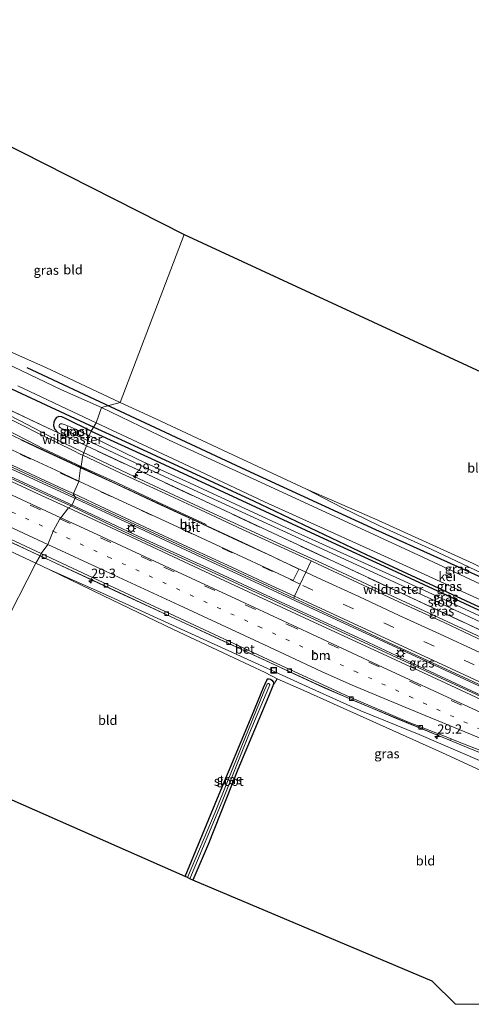
# Model space of a CAD drawing. Units: metres. Extents: x 139995 to 141495, y 393749 to 394482.
# Drawn here: x 140994 to 141114, y 393750 to 394014 of the extents above; entities that cross this region are included whole.
import ezdxf
from ezdxf.enums import TextEntityAlignment as Align

# ---------------------------------------------------------------- set-up
doc = ezdxf.new("R2010")
doc.units = ezdxf.units.M
for name, pattern in [('IE-TERREINAFSCHEIDING', [10, 8, -2]), ('VW-1-3_STREEP', [4, 1, -3]), ('VW-3-9_STREEP', [12, 3, -9])]:
    doc.linetypes.add(name, pattern=pattern)
doc.layers.get('0').update_dxf_attribs({"lineweight": 25})
for name, color, linetype, lineweight in [('B-ME-AM-KILOMETR-S-B1', 7, 'Continuous', 18), ('B-ME-BV-GELEIDECONSTRUCTIE-GELEIDERAIL-L-B1', 213, 'BV-GELEIDERAIL', 18), ('B-ME-GR-BOMENRIJ-L-B1', 10, 'Continuous', 25), ('B-ME-GW-INSTEEKWATERGANG-L-B1', 10, 'Continuous', 25), ('B-ME-GW-KRUINLIJN-L-B1', 93, 'Continuous', 18), ('B-ME-GW-TEENLIJN-L-B1', 93, 'Continuous', 18), ('B-ME-IE-GRASLAND-GV-B6', 93, 'Continuous', 18), ('B-ME-IE-GRONDWERKLIJN-GROND_INGERICHT-GV-B6', 253, 'Continuous', 18), ('B-ME-IE-HULPGEOMETRIE-L-B1', 53, 'Continuous', 18), ('B-ME-IE-INRICHTINGSELEMENT-S-B1', 253, 'Continuous', 18), ('B-ME-IE-MEUBILAIR_WEGMEUBILAIR-LICHTMAST-S-B1', 8, 'Continuous', 18), ('B-ME-IE-TERREINAFSCHEIDING-RASTERHEKWERK-L-B1', 8, 'IE-TERREINAFSCHEIDING', 18), ('B-ME-KG-KADASTRAAL-OPNAMEDTMGRENS-L-B1', 10, 'Continuous', 25), ('B-ME-OG-WATER-GV-B6', 153, 'Continuous', 18), ('B-ME-VH-VERH_SOORT-BETON-OVERIG-GV-B6', 8, 'IE-TERREINAFSCHEIDING-NATUURLIJK-HOUTWAL', 18), ('B-ME-VH-VERH_SOORT-BITUMEN-GV-B6', 8, 'IE-TERREINAFSCHEIDING-NATUURLIJK-HOUTWAL', 18), ('B-ME-VH-VERH_SOORT-GV-B6', 8, 'Continuous', 18), ('B-ME-VV-KOLK-S-B1', 8, 'Continuous', 18), ('B-ME-VW-MARKERING-13STREEP-045-L-B1', 255, 'VW-1-3_STREEP', 18), ('B-ME-VW-MARKERING-39STREEP-015-L-B1', 255, 'VW-3-9_STREEP', 18), ('B-ME-VW-MARKERING-STREEP-015-L-B1', 7, 'Continuous', 18)]:
    doc.layers.add(name, color=color, linetype=linetype, lineweight=lineweight)
doc.styles.add('NLCS-ISO', font='NLCS-ISO.TTF')
doc.linetypes.add('BV-GELEIDERAIL', pattern='A,10,-3,[108,NLCS.SHX,S=1,R=0,X=0,Y=0],-3', length=16)
doc.linetypes.add('IE-TERREINAFSCHEIDING-NATUURLIJK-HOUTWAL', pattern='A,7,-1.5,[67,NLCS.SHX,S=0.75,R=45,X=0,Y=0],-1.5,7,-1.5,[70,NLCS.SHX,S=0.75,R=0,X=0,Y=0],-1.5', length=20)

# ---------------------------------------------------------------- blocks, each defined once
blk = doc.blocks.new('put')
for p, q in [((0.75, 0.75), (-0.75, 0.75)), ((-0.75, 0.75), (-0.75, -0.75)), ((0.75, -0.75), (0.75, 0.75)), ((-0.75, -0.75), (0.75, -0.75))]:
    blk.add_line(p, q)
blk.add_lwpolyline([(-0.625, 0.625), (0.625, 0.625), (0.625, -0.625), (-0.625, -0.625)], close=True)
blk = doc.blocks.new('hecto')
for p, q in [((0, 0.625), (-0.625, 0)), ((0, -0.625), (0, 0.625)), ((-0.625, 0), (0.625, 0)), ((0.625, 0), (0, -0.625))]:
    blk.add_line(p, q)
blk = doc.blocks.new('kolk')
blk.add_lwpolyline([(-0.5, -0.5), (0.5, -0.5), (0.5, 0.5), (-0.5, 0.5)], close=True)
blk = doc.blocks.new('lantaarnpaal')
for p, q in [((-0.75, 0), (-1.25, 0)), ((-0.88, 0.88), (-0.53, 0.53)), ((0, 0.75), (0, 1.25)), ((0.53, 0.53), (0.88, 0.88)), ((0.75, 0), (1.25, 0)), ((-0.53, -0.53), (-0.88, -0.88)), ((0, -0.75), (0, -1.25)), ((0.53, -0.53), (0.88, -0.88))]:
    blk.add_line(p, q)
blk.add_circle((0, 0), 0.75)

msp = doc.modelspace()

# ---------------------------------------------------------------- linework, layer by layer
at = {"layer": 'B-ME-BV-GELEIDECONSTRUCTIE-GELEIDERAIL-L-B1'}
for points in [[(140642.61, 394055.24, 11.97), (140661.76, 394046.41, 11.98), (140689.44, 394033.6, 12.12), (140714.67, 394021.85, 12.08), (140741.88, 394009.18, 12), (140767.66, 393997.2, 12.09), (140792.24, 393985.85, 12.12), (140814.54, 393975.51, 12.08), (140836.53, 393965.27, 12.13), (140862.95, 393952.99, 12.11), (140888.58, 393941.15, 12.09), (140913.83, 393929.34, 12.13), (140937.88, 393918.21, 12.2), (140962.11, 393906.93, 12.19), (140992.79, 393892.71, 12.18), (141007.67, 393885.76, 12.18)], [(140641.53, 394053.51, 11.88), (140665.14, 394042.64, 12), (140699.03, 394026.9, 11.99), (140731.23, 394011.91, 12.03), (140759.83, 393998.61, 12.05), (140794.56, 393982.5, 12.04), (140826.11, 393967.86, 12.01), (140855.13, 393954.35, 12.04), (140876.52, 393944.44, 12.07), (140911.84, 393928.11, 12.15), (140946.44, 393912.05, 12.15), (140978.72, 393897.06, 12.15), (141006.83, 393884.01, 12.15)], [(140988.49, 393908.89, 11.75), (140995.52, 393905.23, 11.75), (141001.16, 393902.35, 11.76), (141005.47, 393900.23, 11.75), (141010.25, 393897.94, 11.71)], [(141010.25, 393897.94, 11.71), (141024.14, 393891.36, 11.9), (141044.24, 393882, 11.92), (141065.53, 393872.11, 11.92), (141074.33, 393868.1, 11.9), (141093.12, 393859.39, 11.78), (141108.1, 393852.4, 11.79), (141127.4, 393843.43, 11.84), (141140.65, 393837.26, 11.88), (141154.45, 393830.86, 11.8), (141163.82, 393826.36, 11.79), (141168.88, 393823.95, 11.8), (141175.6, 393820.59, 11.8), (141182.35, 393817.19, 11.81), (141189.79, 393813.43, 11.82), (141198.02, 393809.58, 11.83), (141209.5, 393804.25, 11.83), (141219.82, 393799.45, 11.83), (141230.02, 393794.9, 11.82), (141244.08, 393788.7, 11.79), (141255.68, 393783.53, 11.77), (141271.83, 393776.85, 11.67)], [(141007.67, 393885.76, 12.18), (141024.19, 393878.11, 12.18), (141043.62, 393869.06, 12.19), (141060.01, 393861.41, 12.19), (141078.34, 393852.93, 12.2), (141095.47, 393844.97, 12.21), (141110.04, 393838.22, 12.21), (141121.16, 393833.02, 12.21)], [(141007.67, 393885.76, 12.18), (141024.19, 393878.11, 12.18), (141043.62, 393869.06, 12.19), (141060.01, 393861.41, 12.19), (141078.34, 393852.93, 12.2), (141095.47, 393844.97, 12.21), (141110.04, 393838.22, 12.21), (141121.16, 393833.02, 12.21)], [(141006.83, 393884.01, 12.15), (141024.09, 393875.9, 12.15), (141042.97, 393867.23, 12.17), (141064.68, 393857.12, 12.19), (141083.79, 393848.29, 12.19), (141102.05, 393839.77, 12.18), (141118.65, 393832, 12.18), (141135.62, 393824.16, 12.18), (141155.94, 393814.66, 12.18), (141170.39, 393807.97, 12.18), (141178.67, 393804.22, 12.19), (141184.96, 393801.53, 12.19), (141190.16, 393799.48, 12.17), (141192.53, 393798.51, 12.17), (141193.86, 393797.85, 12.17), (141205.58, 393792.41, 12.17), (141207.96, 393791.14, 12.17), (141214.42, 393787.72, 12.17), (141221.28, 393784.45, 12.17), (141227.86, 393781.4, 12.17), (141249.07, 393771.59, 12.17), (141274.09, 393759.97, 12.17), (141294.12, 393750.66, 12.17), (141295.54, 393750, 12.17)], [(141006.83, 393884.01, 12.15), (141024.09, 393875.9, 12.15), (141042.97, 393867.23, 12.17), (141064.68, 393857.12, 12.19), (141083.79, 393848.29, 12.19), (141102.05, 393839.77, 12.18), (141118.65, 393832, 12.18), (141135.62, 393824.16, 12.18), (141155.94, 393814.66, 12.18), (141170.39, 393807.97, 12.18), (141178.67, 393804.22, 12.19), (141184.96, 393801.53, 12.19), (141190.16, 393799.48, 12.17), (141192.53, 393798.51, 12.17), (141193.86, 393797.85, 12.17), (141205.58, 393792.41, 12.17), (141207.96, 393791.14, 12.17), (141214.42, 393787.72, 12.17), (141221.28, 393784.45, 12.17), (141227.86, 393781.4, 12.17), (141249.07, 393771.59, 12.17), (141274.09, 393759.97, 12.17), (141294.12, 393750.66, 12.17), (141295.54, 393750, 12.17)], [(140984.9, 393876.68, 11.7), (140998.41, 393870.38, 11.7)], [(140998.41, 393870.38, 11.7), (141013.49, 393863.36, 11.7), (141029.88, 393855.68, 11.7), (141045.75, 393848.34, 11.69), (141059.7, 393841.89, 11.69), (141073.03, 393835.74, 11.69), (141083.31, 393831.18, 11.69), (141093, 393827.15, 11.69), (141102.07, 393823.37, 11.69), (141111.6, 393819.45, 11.69), (141116.99, 393817.25, 11.69), (141127.4, 393813.19, 11.69), (141138.06, 393809.06, 11.69), (141148.54, 393804.96, 11.69), (141155.99, 393801.93, 11.69), (141165.45, 393797.86, 11.69), (141174.08, 393794.1, 11.69), (141182.01, 393790.59, 11.7), (141189.85, 393786.89, 11.73), (141198.72, 393782.85, 11.74), (141205.7, 393779.5, 11.73), (141213.55, 393775.45, 11.73), (141229.11, 393767.54, 10.99)]]:
    msp.add_polyline3d(points, dxfattribs=at)
at = {"layer": 'B-ME-GR-BOMENRIJ-L-B1'}
msp.add_line((140995.47, 393920.52, 10.95), (141019.05, 393909.48, 10.84), dxfattribs=at)
for points in [[(140951.26, 393933.63, 11.25), (140986.06, 393917.22, 10.99), (141012.26, 393905.08, 10.85)], [(141019.05, 393909.48, 10.84), (141048.68, 393895.65, 10.94), (141054, 393893.16, 10.93), (141088.69, 393877.15, 10.83), (141123.51, 393861.43, 10.68), (141160.8, 393844.34, 10.67), (141184.48, 393833.84, 10.72)], [(141012.26, 393905.08, 10.85), (141021.77, 393900.67, 10.8), (141045.48, 393889.73, 10.73), (141056.24, 393884.77, 10.7), (141086.2, 393870.46, 10.55), (141126.11, 393851.98, 10.45), (141162.86, 393835.01, 10.42), (141196.55, 393819.31, 10.59)]]:
    msp.add_polyline3d(points, dxfattribs=at)
at = {"layer": 'B-ME-GW-INSTEEKWATERGANG-L-B1'}
for points in [[(141012.64, 393903.48, 10.68), (141005.94, 393906.78, 10.7), (141004.8, 393907.28, 10.75), (141004.01, 393907.38, 10.76), (141003.36, 393907.12, 10.77), (141002.99, 393906.67, 10.81), (141002.71, 393905.89, 10.86), (141002.59, 393904.96, 10.87), (141002.89, 393904.1, 10.88), (141003.84, 393903.07, 11.02)], [(141012.64, 393903.48, 10.68), (141028.73, 393896.19, 10.68), (141051.78, 393885.45, 10.65), (141073.74, 393875.24, 10.55), (141094.36, 393865.8, 10.39), (141116.32, 393855.59, 10.36), (141136.74, 393846.34, 10.36), (141155.04, 393837.94, 10.36), (141175.86, 393828.46, 10.36), (141192.14, 393820.79, 10.49), (141194.64, 393819.57, 10.51), (141196.06, 393818.97, 10.58), (141199.62, 393818.16, 10.64)], [(141037.79, 393784.22, 10.32), (141046.47, 393805.18, 10.29), (141055.7, 393827.46, 10.28), (141058.75, 393834.82, 10.13), (141059.66, 393836.77, 10.05), (141059.93, 393837.13, 10.09), (141060.29, 393837.2, 10.16), (141060.66, 393837.05, 10.15), (141061.03, 393836.83, 10.16), (141061.33, 393836.34, 10.16), (141061.41, 393835.96, 10.16), (141061.27, 393835.28, 10.17), (141060.11, 393832.43, 10.19), (141051.94, 393812.84, 10.34), (141043.93, 393792.78, 10.33), (141039.83, 393783.2, 10.33)]]:
    msp.add_polyline3d(points, dxfattribs=at)
at = {"layer": 'B-ME-GW-KRUINLIJN-L-B1'}
for points in [[(141070.25, 393887.95, 10.4), (141079.69, 393883.02, 10.53), (141089.84, 393878.12, 10.64), (141103.79, 393871.77, 10.57), (141127.01, 393860.81, 10.44), (141143.06, 393853.42, 10.47), (141164.06, 393843.93, 10.46), (141181.32, 393835.81, 10.57), (141190.23, 393832.03, 10.62), (141194.92, 393829.95, 10.67)], [(141001.43, 393866.45, 10.53), (141015.66, 393860.06, 10.76), (141036.6, 393850.51, 10.8), (141056.56, 393841.43, 10.8), (141070.04, 393835.24, 10.87), (141084.83, 393828.63, 10.83), (141100.41, 393822.24, 10.84), (141116.59, 393815.29, 10.85), (141122.54, 393812.54, 10.85), (141128.52, 393809.87, 10.84), (141130.72, 393808.95, 10.81), (141131.86, 393808.62, 10.8), (141132.83, 393808.76, 10.81), (141133.9, 393808.98, 10.85), (141135.28, 393808.44, 10.9), (141145.52, 393803.61, 10.8)]]:
    msp.add_polyline3d(points, dxfattribs=at)
at = {"layer": 'B-ME-GW-TEENLIJN-L-B1'}
for points in [[(141070.25, 393887.95, 10.4), (141088.53, 393879.96, 10.14), (141114.85, 393868.05, 10.1)], [(141001.43, 393866.45, 10.53), (141015.76, 393859.49, 10.44), (141034.7, 393850.4, 10.31), (141050.87, 393842.82, 10.22), (141059.18, 393838.89, 10.22), (141062.43, 393837.19, 10.24), (141069.55, 393834.04, 10.28), (141085.47, 393826.86, 10.23), (141106.63, 393817.3, 10.1), (141122.54, 393810.06, 9.92), (141130.82, 393806.37, 9.93), (141131.85, 393806.1, 9.93), (141132.62, 393806.24, 9.99)]]:
    msp.add_polyline3d(points, dxfattribs=at)
at = {"layer": 'B-ME-IE-GRASLAND-GV-B6'}
for points in [[(140987.79, 393926.17, 10.94), (141000.49, 393920.52, 10.42), (141020.45, 393911.18, 10.51), (141015.42, 393909.8, 10.71), (141004.71, 393914.51, 10.72), (140987.35, 393922.83, 10.91)], [(140993.08, 393915.62, 10.85), (141014.02, 393905.73, 10.64), (141012.64, 393903.48, 10.68), (141005.94, 393906.78, 10.7), (141004.8, 393907.28, 10.75), (141004.01, 393907.38, 10.76), (141003.36, 393907.12, 10.77), (141002.99, 393906.67, 10.81), (141002.71, 393905.89, 10.86), (141002.59, 393904.96, 10.87), (141002.89, 393904.1, 10.88), (141003.84, 393903.07, 11.02), (140984.85, 393911.96, 11.03)], [(140984.85, 393911.96, 11.03), (141003.84, 393903.07, 11.02), (141011.37, 393899.55, 11.02), (141010.42, 393897.04, 11.05), (141010.42, 393897.01, 11.06), (141009.9, 393897.25, 11.17), (141007.83, 393898.28, 11.08), (140999.28, 393902.53, 11.1), (140987.23, 393908.57, 11.12)], [(141137.81, 393852.73, 10.54), (141101.41, 393869.76, 10.68), (141067.22, 393885.5, 10.8), (141033.54, 393901.04, 10.82), (141015.42, 393909.8, 10.71), (141020.45, 393911.18, 10.51), (141029.92, 393906.77, 10.43), (141049.23, 393897.73, 10.44), (141070.25, 393887.95, 10.4), (141079.69, 393883.02, 10.53), (141089.84, 393878.12, 10.64), (141103.79, 393871.77, 10.57), (141127.01, 393860.81, 10.44)], [(141012.64, 393903.48, 10.68), (141012.16, 393902.3, 9.5), (141007, 393904.66, 9.5), (141005.67, 393905.21, 9.5), (141004.89, 393905.44, 9.5), (141004.43, 393905.44, 9.5), (141004.21, 393905.25, 9.5), (141004.06, 393904.96, 9.5), (141004.13, 393904.64, 9.5), (141004.49, 393904.36, 9.5), (141011.88, 393900.92, 9.5), (141011.37, 393899.55, 11.02), (141003.84, 393903.07, 11.02), (141002.89, 393904.1, 10.88), (141002.59, 393904.96, 10.87), (141002.71, 393905.89, 10.86), (141002.99, 393906.67, 10.81), (141003.36, 393907.12, 10.77), (141004.01, 393907.38, 10.76), (141004.8, 393907.28, 10.75), (141005.94, 393906.78, 10.7), (141012.64, 393903.48, 10.68)], [(141116.32, 393855.59, 10.36), (141094.36, 393865.8, 10.39), (141073.74, 393875.24, 10.55), (141051.78, 393885.45, 10.65), (141028.73, 393896.19, 10.68), (141012.64, 393903.48, 10.68), (141014.02, 393905.73, 10.64), (141040.15, 393893.47, 10.75), (141059.05, 393884.58, 10.69), (141087.22, 393871.79, 10.58), (141116.85, 393858.35, 10.5)], [(141122.78, 393851.15, 9.09), (141095.22, 393863.85, 9.09), (141067.07, 393876.57, 9.09), (141038.93, 393889.64, 9.09), (141025.43, 393895.83, 9.09), (141012.16, 393902.3, 9.5), (141012.64, 393903.48, 10.68)], [(141012.64, 393903.48, 10.68), (141028.73, 393896.19, 10.68), (141051.78, 393885.45, 10.65), (141073.74, 393875.24, 10.55), (141094.36, 393865.8, 10.39), (141116.32, 393855.59, 10.36)], [(141117.62, 393847.24, 11.15), (141107.14, 393852.2, 11.1), (141096.33, 393857.13, 11.17), (141085.45, 393862.28, 11.12), (141074.76, 393867.23, 11.11), (141071.53, 393868.71, 11.12), (141053.17, 393877.11, 11.2), (141041.91, 393882.4, 11.25), (141031.5, 393887.2, 11.2), (141020.79, 393892.18, 11.21), (141010.42, 393897.01, 11.06), (141010.42, 393897.04, 11.05), (141011.37, 393899.55, 11.02), (141175.57, 393822.69, 10.94)], [(141117.62, 393847.24, 11.15), (141107.14, 393852.2, 11.1), (141096.33, 393857.13, 11.17), (141085.45, 393862.28, 11.12), (141074.76, 393867.23, 11.11), (141071.53, 393868.71, 11.12), (141053.17, 393877.11, 11.2), (141041.91, 393882.4, 11.25), (141031.5, 393887.2, 11.2), (141020.79, 393892.18, 11.21), (141010.42, 393897.01, 11.06), (141010.42, 393897.04, 11.05), (141011.37, 393899.55, 11.02), (141175.57, 393822.69, 10.94)], [(141201.43, 393813.35, 9.09), (141201.47, 393812.02, 9.09), (141201.16, 393811.25, 9.09), (141200.61, 393809.72, 9.09), (141199.77, 393810.16, 9.5), (141197.36, 393813.14, 10.98), (141197.22, 393813.04, 10.98), (141175.57, 393822.69, 10.94), (141011.37, 393899.55, 11.02), (141011.88, 393900.92, 9.5), (141032.24, 393891.36, 9.09), (141063.93, 393876.8, 9.09), (141105.84, 393857.55, 9.09), (141151.45, 393836.21, 9.09), (141184.9, 393820.95, 9.09), (141201.07, 393813.59, 9.09), (141201.43, 393813.35, 9.09)], [(141007.39, 393883.36, 11.29), (141000.23, 393886.64, 11.28), (140978.57, 393896.67, 11.28)], [(140984.04, 393897.3, 11.42), (140994.89, 393892.19, 11.43), (141005.18, 393887.46, 11.42), (141008.26, 393886.02, 11.44), (141008.44, 393885.73, 11.37), (141007.39, 393883.36, 11.29)], [(141146.45, 393818.76, 11.36), (141108.83, 393836.2, 11.36), (141080.91, 393849.09, 11.36), (141047.2, 393864.7, 11.36), (141021.59, 393876.56, 11.3), (141007.39, 393883.36, 11.29), (141008.44, 393885.73, 11.37), (141008.26, 393886.02, 11.44), (141016.4, 393882.23, 11.48), (141026.95, 393877.35, 11.5), (141038.05, 393872.13, 11.49), (141048.89, 393867.11, 11.5), (141059.64, 393862.11, 11.45), (141066.88, 393858.77, 11.42), (141070.35, 393857.18, 11.41), (141081.23, 393852.05, 11.42), (141092.24, 393846.93, 11.4), (141102.78, 393842.01, 11.41), (141113.61, 393837, 11.41), (141124.35, 393832.01, 11.4)], [(141195.4, 393831.07, 10.01), (141194.92, 393829.95, 10.67), (141190.23, 393832.03, 10.62), (141181.32, 393835.81, 10.57), (141164.06, 393843.93, 10.46), (141143.06, 393853.42, 10.47), (141127.01, 393860.81, 10.44), (141103.79, 393871.77, 10.57), (141089.84, 393878.12, 10.64), (141079.69, 393883.02, 10.53), (141070.25, 393887.95, 10.4), (141088.53, 393879.96, 10.14), (141114.85, 393868.05, 10.1), (141123.84, 393863.47, 10.18), (141134.94, 393858.16, 10.18), (141148.71, 393851.95, 10.12), (141163.56, 393845.16, 10.09), (141178.52, 393838.27, 10.05), (141190.92, 393832.64, 10.09), (141193.21, 393831.77, 10.08), (141193.87, 393831.76, 10.06), (141195.4, 393831.07, 10.01)], [(140999.02, 393870.11, 10.9), (140997.89, 393868.15, 10.62), (140987.7, 393872.88, 10.76), (140980.94, 393876.06, 10.91), (140981.83, 393878.08, 10.91), (140999.02, 393870.11, 10.9)], [(141116.59, 393815.29, 10.85), (141100.41, 393822.24, 10.84), (141084.83, 393828.63, 10.83), (141070.04, 393835.24, 10.87), (141056.56, 393841.43, 10.8), (141036.6, 393850.51, 10.8), (141015.66, 393860.06, 10.76), (141001.43, 393866.45, 10.53), (140997.89, 393868.15, 10.62), (140999.02, 393870.11, 10.9), (141020.16, 393860.2, 10.87), (141042.14, 393849.97, 10.89), (141060.32, 393841.62, 10.89), (141068.03, 393837.94, 10.88), (141075.03, 393834.74, 10.88), (141085.06, 393830.43, 10.9), (141094.06, 393826.61, 10.9), (141108.79, 393820.6, 10.9), (141109, 393821.06, 10.99), (141110.2, 393820.59, 11), (141126.03, 393814.4, 11)], [(141116.59, 393815.29, 10.85), (141100.41, 393822.24, 10.84), (141084.83, 393828.63, 10.83), (141070.04, 393835.24, 10.87), (141056.56, 393841.43, 10.8), (141036.6, 393850.51, 10.8), (141015.66, 393860.06, 10.76), (141001.43, 393866.45, 10.53), (140997.89, 393868.15, 10.62), (140999.02, 393870.11, 10.9), (141020.16, 393860.2, 10.87), (141042.14, 393849.97, 10.89), (141060.32, 393841.62, 10.89), (141068.03, 393837.94, 10.88), (141075.03, 393834.74, 10.88), (141085.06, 393830.43, 10.9), (141094.06, 393826.61, 10.9), (141108.79, 393820.6, 10.9), (141109, 393821.06, 10.99), (141110.2, 393820.59, 11), (141126.03, 393814.4, 11)], [(141122.54, 393810.06, 9.92), (141106.63, 393817.3, 10.1), (141085.47, 393826.86, 10.23), (141069.55, 393834.04, 10.28), (141062.43, 393837.19, 10.24), (141059.18, 393838.89, 10.22), (141050.87, 393842.82, 10.22), (141034.7, 393850.4, 10.31), (141015.76, 393859.49, 10.44), (141001.43, 393866.45, 10.53), (141015.66, 393860.06, 10.76), (141036.6, 393850.51, 10.8), (141056.56, 393841.43, 10.8), (141070.04, 393835.24, 10.87), (141084.83, 393828.63, 10.83), (141100.41, 393822.24, 10.84), (141116.59, 393815.29, 10.85)], [(141039.83, 393783.2, 10.33), (141039.02, 393783.6, 9.73), (141047.68, 393804.31, 9.73), (141054.94, 393822.45, 9.73), (141060.21, 393834.9, 9.73), (141060.42, 393835.59, 9.73), (141060.22, 393835.87, 9.73), (141060.03, 393835.93, 9.73), (141059.77, 393835.72, 9.73), (141058.89, 393833.66, 9.73), (141052.8, 393818.79, 9.73), (141045.8, 393801.46, 9.73), (141038.45, 393783.97, 9.74), (141037.79, 393784.22, 10.32), (141046.47, 393805.18, 10.29), (141055.7, 393827.46, 10.28), (141058.75, 393834.82, 10.13), (141059.66, 393836.77, 10.05), (141059.93, 393837.13, 10.09), (141060.29, 393837.2, 10.16), (141060.66, 393837.05, 10.15), (141061.03, 393836.83, 10.16), (141061.33, 393836.34, 10.16), (141061.41, 393835.96, 10.16), (141061.27, 393835.28, 10.17), (141060.11, 393832.43, 10.19), (141051.94, 393812.84, 10.34), (141043.93, 393792.78, 10.33), (141039.83, 393783.2, 10.33)]]:
    msp.add_polyline3d(points, dxfattribs=at)
at = {"layer": 'B-ME-IE-GRONDWERKLIJN-GROND_INGERICHT-GV-B6'}
for points in [[(140987.49, 393981.5, 10.5), (141037.58, 393956.1, 10.45), (141020.45, 393911.18, 10.51), (141000.49, 393920.52, 10.42), (140987.79, 393926.17, 10.94), (140987.25, 393930.16, 10.88), (140986.63, 393933.44, 10.75), (140986.79, 393934.18, 10.68), (140986.78, 393938.44, 10.57), (140986.83, 393949.51, 10.64), (140987.01, 393966.3, 10.53), (140987.49, 393981.5, 10.5)], [(141114.85, 393868.05, 10.1), (141088.53, 393879.96, 10.14), (141070.25, 393887.95, 10.4), (141049.23, 393897.73, 10.44), (141029.92, 393906.77, 10.43), (141020.45, 393911.18, 10.51), (141037.58, 393956.1, 10.45), (141209.43, 393876.51, 9.85)], [(140987.7, 393872.88, 10.76), (140997.89, 393868.15, 10.62), (140970.19, 393814, 10.96)], [(141037.79, 393784.22, 10.32), (140970.19, 393814, 10.96), (140997.89, 393868.15, 10.62), (141001.43, 393866.45, 10.53), (141015.76, 393859.49, 10.44), (141034.7, 393850.4, 10.31), (141050.87, 393842.82, 10.22), (141059.18, 393838.89, 10.22), (141062.43, 393837.19, 10.24), (141061.27, 393835.28, 10.17), (141061.41, 393835.96, 10.16), (141061.33, 393836.34, 10.16), (141061.03, 393836.83, 10.16), (141060.66, 393837.05, 10.15), (141060.29, 393837.2, 10.16), (141059.93, 393837.13, 10.09), (141059.66, 393836.77, 10.05), (141058.75, 393834.82, 10.13), (141055.7, 393827.46, 10.28), (141046.47, 393805.18, 10.29), (141037.79, 393784.22, 10.32)], [(141110.15, 393750, 10.14), (141103.88, 393756.23, 10.14), (141039.83, 393783.2, 10.33), (141043.93, 393792.78, 10.33), (141051.94, 393812.84, 10.34), (141060.11, 393832.43, 10.19), (141061.27, 393835.28, 10.17), (141062.43, 393837.19, 10.24), (141069.55, 393834.04, 10.28), (141085.47, 393826.86, 10.23), (141106.63, 393817.3, 10.1), (141122.54, 393810.06, 9.92)], [(141110.15, 393750, 10.14), (141103.88, 393756.23, 10.14), (141039.83, 393783.2, 10.33), (141043.93, 393792.78, 10.33), (141051.94, 393812.84, 10.34), (141060.11, 393832.43, 10.19), (141061.27, 393835.28, 10.17), (141062.43, 393837.19, 10.24), (141069.55, 393834.04, 10.28), (141085.47, 393826.86, 10.23), (141106.63, 393817.3, 10.1), (141122.54, 393810.06, 9.92)], [(141156.54, 393750, 10.24), (141110.15, 393750, 10.14)], [(141156.54, 393750, 10.24), (141110.15, 393750, 10.14)]]:
    msp.add_polyline3d(points, dxfattribs=at)
at = {"layer": 'B-ME-IE-HULPGEOMETRIE-L-B1'}
msp.add_polyline3d([(140970.19, 393814, 10.96), (140997.89, 393868.15, 10.62), (140999.02, 393870.11, 10.9), (140999.32, 393870.69, 10.94), (141001.11, 393873.13, 11.04), (141002.48, 393876.71, 11.12), (141004.28, 393879.98, 11.23), (141004.55, 393880.31, 11.25), (141006.62, 393882.91, 11.23), (141007.39, 393883.36, 11.29), (141008.44, 393885.73, 11.37), (141008.26, 393886.02, 11.44), (141007.86, 393886.66, 11.38), (141007.9, 393886.75, 11.44), (141009.35, 393889.97, 11.37), (141009.35, 393889.98, 11.33), (141009.37, 393890.12, 11.33), (141009.79, 393893.67, 11.28), (141009.8, 393893.79, 11.3), (141009.82, 393893.82, 11.29), (141009.93, 393894.04, 11.27), (141009.97, 393894.13, 11.3), (141010.42, 393897.01, 11.06), (141010.42, 393897.04, 11.05), (141011.37, 393899.55, 11.02), (141011.88, 393900.92, 9.5), (141012.16, 393902.3, 9.5), (141012.64, 393903.48, 10.68), (141014.02, 393905.73, 10.64), (141015.42, 393909.8, 10.71), (141020.45, 393911.18, 10.51), (141037.58, 393956.1, 10.45)], dxfattribs=at)
at = {"layer": 'B-ME-IE-TERREINAFSCHEIDING-RASTERHEKWERK-L-B1'}
for p, q in [((141011.37, 393899.55, 11.02), (141003.84, 393903.07, 11.02)), ((141175.57, 393822.69, 10.94), (141011.37, 393899.55, 11.02)), ((140997.89, 393868.15, 10.62), (141001.43, 393866.45, 10.53)), ((141061.27, 393835.28, 10.17), (141062.43, 393837.19, 10.24))]:
    msp.add_line(p, q, dxfattribs=at)
msp.add_polyline3d([(141003.84, 393903.07, 11.02), (140984.85, 393911.96, 11.03), (140982.37, 393914.84, 11.05), (140965.23, 393923.04, 10.89), (140964.43, 393922.45, 10.89), (140962.49, 393923.39, 10.9), (140961.9, 393925.07, 10.9), (140934.85, 393937.98, 10.97)], dxfattribs=at)
at = {"layer": 'B-ME-KG-KADASTRAAL-OPNAMEDTMGRENS-L-B1'}
for points in [[(140691.35, 394147.58, 11.67), (140786.1, 394078.21, 11.3), (140786.7, 394077.63, 11.1), (140787.55, 394077.39, 11.35), (140815.66, 394062.29, 11.39), (140820.86, 394059.14, 11.53), (140887.42, 394028.25, 11.01), (140888.71, 394029.68, 11.17), (140889.66, 394028.07, 10.88), (140891.25, 394028.46, 11.37), (140931.46, 394007.91, 11.64), (140969.57, 393989.56, 10.87), (140970.52, 393988.88, 10.25), (140972.13, 393987.75, 10.18), (140973.34, 393987.26, 10.74), (140979.65, 393984.79, 10.75), (140981.4, 393984.3, 10.73), (140984.02, 393983.41, 10.69), (140985.39, 393981.81, 10.66), (140986.43, 393981.48, 10.01), (140987.49, 393981.5, 10.5), (141037.58, 393956.1, 10.45)], [(141037.58, 393956.1, 10.45), (141209.43, 393876.51, 9.85), (141211.25, 393875.71, 9.76), (141212.12, 393875.16, 8.99), (141213.08, 393874.84, 8.99), (141214.07, 393874.45, 9.61), (141215.53, 393873.91, 10.63), (141218.34, 393872.43, 10.68), (141220.42, 393871.38, 9.09), (141232.47, 393865.82, 9.09), (141233.82, 393865.32, 10.68), (141236.6, 393864.17, 10.71), (141237.87, 393863.5, 9.94), (141239.51, 393862.66, 8.99), (141240.65, 393862.2, 8.99), (141241.35, 393861.73, 9.8), (141243.02, 393860.92, 9.98), (141344.48, 393815.76, 10.61), (141345.49, 393815.42, 10.54), (141347.58, 393814.58, 10.54), (141348.79, 393814.23, 10.56), (141362, 393808.33, 10.44)], [(141110.15, 393750, 10.14), (141103.88, 393756.23, 10.14), (141039.83, 393783.2, 10.33), (141039.02, 393783.6, 9.73), (141038.45, 393783.97, 9.74), (141037.79, 393784.22, 10.32), (140970.19, 393814, 10.96)], [(141110.15, 393750, 10.14), (141103.88, 393756.23, 10.14), (141039.83, 393783.2, 10.33), (141039.02, 393783.6, 9.73), (141038.45, 393783.97, 9.74), (141037.79, 393784.22, 10.32), (140970.19, 393814, 10.96)]]:
    msp.add_polyline3d(points, dxfattribs=at)
at = {"layer": 'B-ME-OG-WATER-GV-B6'}
for points in [[(141012.16, 393902.3, 9.5), (141011.88, 393900.92, 9.5), (141004.49, 393904.36, 9.5), (141004.13, 393904.64, 9.5), (141004.06, 393904.96, 9.5), (141004.21, 393905.25, 9.5), (141004.43, 393905.44, 9.5), (141004.89, 393905.44, 9.5), (141005.67, 393905.21, 9.5), (141007, 393904.66, 9.5), (141012.16, 393902.3, 9.5)], [(141201.43, 393813.35, 9.09), (141201.07, 393813.59, 9.09), (141184.9, 393820.95, 9.09), (141151.45, 393836.21, 9.09), (141105.84, 393857.55, 9.09), (141063.93, 393876.8, 9.09), (141032.24, 393891.36, 9.09), (141011.88, 393900.92, 9.5), (141012.16, 393902.3, 9.5), (141025.43, 393895.83, 9.09), (141038.93, 393889.64, 9.09), (141067.07, 393876.57, 9.09), (141095.22, 393863.85, 9.09), (141122.78, 393851.15, 9.09), (141147.49, 393839.67, 9.09), (141180.26, 393824.43, 9.08), (141199.12, 393815.43, 9.08), (141200.78, 393814.64, 9.08), (141201.39, 393814.7, 9.08), (141201.43, 393813.35, 9.09)], [(141039.02, 393783.6, 9.73), (141038.45, 393783.97, 9.74), (141045.8, 393801.46, 9.73), (141052.8, 393818.79, 9.73), (141058.89, 393833.66, 9.73), (141059.77, 393835.72, 9.73), (141060.03, 393835.93, 9.73), (141060.22, 393835.87, 9.73), (141060.42, 393835.59, 9.73), (141060.21, 393834.9, 9.73), (141054.94, 393822.45, 9.73), (141047.68, 393804.31, 9.73), (141039.02, 393783.6, 9.73)]]:
    msp.add_polyline3d(points, dxfattribs=at)
at = {"layer": 'B-ME-VH-VERH_SOORT-BETON-OVERIG-GV-B6'}
for points in [[(140999.32, 393870.69, 10.94), (140999.02, 393870.11, 10.9), (140981.83, 393878.08, 10.91)], [(140984.09, 393877.8, 10.93), (140999.32, 393870.69, 10.94)], [(140999.32, 393870.69, 10.94), (141027.14, 393857.68, 10.96), (141060.02, 393842.35, 10.93), (141081.72, 393832.33, 10.92), (141097.13, 393825.72, 10.93), (141109, 393821.06, 10.99), (141108.79, 393820.6, 10.9), (141094.06, 393826.61, 10.9), (141085.06, 393830.43, 10.9), (141075.03, 393834.74, 10.88), (141068.03, 393837.94, 10.88), (141060.32, 393841.62, 10.89), (141042.14, 393849.97, 10.89), (141020.16, 393860.2, 10.87), (140999.02, 393870.11, 10.9), (140999.32, 393870.69, 10.94)]]:
    msp.add_polyline3d(points, dxfattribs=at)
at = {"layer": 'B-ME-VH-VERH_SOORT-BITUMEN-GV-B6'}
for points in [[(140987.23, 393908.57, 11.12), (140999.28, 393902.53, 11.1), (141007.83, 393898.28, 11.08), (141009.9, 393897.25, 11.17), (141010.42, 393897.01, 11.06), (141009.97, 393894.13, 11.3), (141009.93, 393894.04, 11.27), (141009.82, 393893.82, 11.29)], [(140989.86, 393903.13, 11.23), (141009.82, 393893.82, 11.29)], [(141009.82, 393893.82, 11.29), (140989.86, 393903.13, 11.23)], [(140986.93, 393900.56, 11.17), (141003.21, 393893.02, 11.16), (141009.37, 393890.12, 11.33), (141009.35, 393889.98, 11.33), (141009.35, 393889.97, 11.37), (141007.9, 393886.75, 11.44), (141007.86, 393886.66, 11.38), (141008.26, 393886.02, 11.44), (141005.18, 393887.46, 11.42), (140994.89, 393892.19, 11.43), (140984.04, 393897.3, 11.42)], [(141009.82, 393893.82, 11.29), (141009.8, 393893.79, 11.3), (141009.79, 393893.67, 11.28), (141009.37, 393890.12, 11.33), (141003.21, 393893.02, 11.16), (140986.93, 393900.56, 11.17)], [(140978.57, 393896.67, 11.28), (141000.23, 393886.64, 11.28), (141007.39, 393883.36, 11.29), (141006.62, 393882.91, 11.23), (141004.55, 393880.31, 11.25), (141004.28, 393879.98, 11.23), (141002.48, 393876.71, 11.12), (141001.11, 393873.13, 11.04), (140999.32, 393870.69, 10.94)], [(141071.53, 393868.71, 11.12), (141071.46, 393868.55, 11.05), (141070.11, 393865.68, 11.26), (141068.62, 393862.48, 11.33), (141067.1, 393859.25, 11.42), (141066.88, 393858.77, 11.42), (141059.64, 393862.11, 11.45), (141048.89, 393867.11, 11.5), (141038.05, 393872.13, 11.49), (141026.95, 393877.35, 11.5), (141016.4, 393882.23, 11.48), (141008.26, 393886.02, 11.44), (141007.86, 393886.66, 11.38), (141007.9, 393886.75, 11.44), (141009.35, 393889.97, 11.37), (141009.35, 393889.98, 11.33), (141009.37, 393890.12, 11.33), (141017.71, 393886.19, 11.26), (141034.58, 393878.42, 11.21), (141043.47, 393874.27, 11.26), (141060.33, 393866.46, 11.2), (141066.7, 393863.51, 11.17), (141068.24, 393866.55, 11.08), (141061.18, 393869.89, 11.31), (141051.73, 393874.37, 11.12), (141034.47, 393882.29, 11.16), (141016.89, 393890.52, 11.17), (141009.82, 393893.82, 11.29), (141009.93, 393894.04, 11.27), (141009.97, 393894.13, 11.3), (141010.42, 393897.01, 11.06), (141020.79, 393892.18, 11.21), (141031.5, 393887.2, 11.2), (141041.91, 393882.4, 11.25), (141053.17, 393877.11, 11.2), (141071.53, 393868.71, 11.12)], [(141009.82, 393893.82, 11.29), (141016.89, 393890.52, 11.17), (141034.47, 393882.29, 11.16), (141051.73, 393874.37, 11.12), (141061.18, 393869.89, 11.31), (141068.24, 393866.55, 11.08), (141066.7, 393863.51, 11.17), (141060.33, 393866.46, 11.2), (141043.47, 393874.27, 11.26), (141034.58, 393878.42, 11.21), (141017.71, 393886.19, 11.26), (141009.37, 393890.12, 11.33), (141009.79, 393893.67, 11.28), (141009.8, 393893.79, 11.3), (141009.82, 393893.82, 11.29)], [(141126.03, 393814.4, 11), (141110.2, 393820.59, 11), (141109, 393821.06, 10.99), (141097.13, 393825.72, 10.93), (141081.72, 393832.33, 10.92), (141060.02, 393842.35, 10.93), (141027.14, 393857.68, 10.96), (140999.32, 393870.69, 10.94), (141001.11, 393873.13, 11.04), (141002.48, 393876.71, 11.12), (141004.28, 393879.98, 11.23), (141004.55, 393880.31, 11.25), (141006.62, 393882.91, 11.23), (141007.39, 393883.36, 11.29), (141021.59, 393876.56, 11.3), (141047.2, 393864.7, 11.36), (141080.91, 393849.09, 11.36), (141108.83, 393836.2, 11.36), (141146.45, 393818.76, 11.36)], [(141126.03, 393814.4, 11), (141110.2, 393820.59, 11), (141109, 393821.06, 10.99), (141097.13, 393825.72, 10.93), (141081.72, 393832.33, 10.92), (141060.02, 393842.35, 10.93), (141027.14, 393857.68, 10.96), (140999.32, 393870.69, 10.94), (141001.11, 393873.13, 11.04), (141002.48, 393876.71, 11.12), (141004.28, 393879.98, 11.23), (141004.55, 393880.31, 11.25), (141006.62, 393882.91, 11.23), (141007.39, 393883.36, 11.29), (141021.59, 393876.56, 11.3), (141047.2, 393864.7, 11.36), (141080.91, 393849.09, 11.36), (141108.83, 393836.2, 11.36), (141146.45, 393818.76, 11.36)], [(140999.32, 393870.69, 10.94), (140984.09, 393877.8, 10.93)], [(141124.35, 393832.01, 11.4), (141113.61, 393837, 11.41), (141102.78, 393842.01, 11.41), (141092.24, 393846.93, 11.4), (141081.23, 393852.05, 11.42), (141070.35, 393857.18, 11.41), (141066.88, 393858.77, 11.42), (141067.1, 393859.25, 11.42), (141068.62, 393862.48, 11.33), (141070.11, 393865.68, 11.26), (141071.46, 393868.55, 11.05), (141071.53, 393868.71, 11.12), (141074.76, 393867.23, 11.11), (141085.45, 393862.28, 11.12), (141096.33, 393857.13, 11.17), (141107.14, 393852.2, 11.1), (141117.62, 393847.24, 11.15)]]:
    msp.add_polyline3d(points, dxfattribs=at)
at = {"layer": 'B-ME-VH-VERH_SOORT-GV-B6'}
for points in [[(140987.35, 393922.83, 10.91), (141004.71, 393914.51, 10.72), (141015.42, 393909.8, 10.71), (141014.02, 393905.73, 10.64), (140993.08, 393915.62, 10.85)], [(141202.43, 393823.59, 10.82), (141200.9, 393820.19, 10.8), (141192.46, 393823.88, 10.76), (141172.12, 393832.77, 10.47), (141142.65, 393846.3, 10.46), (141116.85, 393858.35, 10.5), (141087.22, 393871.79, 10.58), (141059.05, 393884.58, 10.69), (141040.15, 393893.47, 10.75), (141014.02, 393905.73, 10.64), (141015.42, 393909.8, 10.71), (141033.54, 393901.04, 10.82), (141067.22, 393885.5, 10.8), (141101.41, 393869.76, 10.68), (141137.81, 393852.73, 10.54), (141179.92, 393833.47, 10.57), (141197.76, 393825.78, 10.82), (141202.43, 393823.59, 10.82)]]:
    msp.add_polyline3d(points, dxfattribs=at)
at = {"layer": 'B-ME-VW-MARKERING-13STREEP-045-L-B1'}
for points in [[(140861.74, 393942.15, 11.08), (140885.01, 393931.26, 11.07), (140903.39, 393922.73, 11.07), (140925.45, 393912.51, 11.09), (140943.72, 393903.96, 11.09), (140962.14, 393895.41, 11.09), (140991.47, 393881.82, 11.1), (141002.48, 393876.71, 11.12)], [(141002.48, 393876.71, 11.12), (141017.32, 393869.76, 11.12), (141035.52, 393861.33, 11.16), (141057.53, 393851.13, 11.16), (141083.2, 393839.21, 11.15), (141097.9, 393832.43, 11.15), (141123.6, 393820.46, 11.15), (141145.71, 393810.18, 11.15)]]:
    msp.add_polyline3d(points, dxfattribs=at)
at = {"layer": 'B-ME-VW-MARKERING-39STREEP-015-L-B1'}
for points in [[(140644.68, 394047.1, 11.09), (140666.85, 394036.86, 11.09), (140691.37, 394025.35, 11.03), (140721.91, 394011.21, 11.07), (140746.59, 393999.73, 11.13), (140768.44, 393989.52, 11.1), (140790.34, 393979.4, 11.08), (140812.48, 393969.11, 11.09), (140834.24, 393958.98, 11.14), (140856.32, 393948.7, 11.14), (140886.6, 393934.69, 11.17), (140922.37, 393918.11, 11.17), (140955.41, 393902.72, 11.15), (140996.37, 393883.67, 11.16), (141004.28, 393879.98, 11.23)], [(141009.35, 393889.97, 11.37), (141007.18, 393890.97, 11.36), (140996.42, 393896.01, 11.31), (140985.59, 393901.12, 11.38)], [(141115.17, 393840.89, 11.33), (141104.41, 393845.91, 11.32), (141093.64, 393850.87, 11.33), (141082.81, 393855.93, 11.32), (141071.98, 393860.9, 11.32), (141068.62, 393862.48, 11.33), (141061.22, 393865.94, 11.36), (141050.41, 393870.88, 11.41), (141039.62, 393875.95, 11.41), (141028.81, 393880.96, 11.41), (141018, 393885.98, 11.4), (141009.35, 393889.97, 11.37)], [(141115.17, 393840.89, 11.33), (141104.41, 393845.91, 11.32), (141093.64, 393850.87, 11.33), (141082.81, 393855.93, 11.32), (141071.98, 393860.9, 11.32), (141068.62, 393862.48, 11.33), (141061.22, 393865.94, 11.36), (141050.41, 393870.88, 11.41), (141039.62, 393875.95, 11.41), (141028.81, 393880.96, 11.41), (141018, 393885.98, 11.4), (141009.35, 393889.97, 11.37)], [(141004.28, 393879.98, 11.23), (141032.11, 393867.09, 11.23), (141065.19, 393851.72, 11.22), (141098.12, 393836.41, 11.22), (141131.08, 393821.09, 11.23), (141163.99, 393805.84, 11.23), (141186.05, 393795.63, 11.26), (141221.59, 393779.15, 11.3), (141250.68, 393765.6, 11.28), (141283.59, 393750.35, 11.24), (141284.34, 393750, 11.24)], [(141004.28, 393879.98, 11.23), (141032.11, 393867.09, 11.23), (141065.19, 393851.72, 11.22), (141098.12, 393836.41, 11.22), (141131.08, 393821.09, 11.23), (141163.99, 393805.84, 11.23), (141186.05, 393795.63, 11.26), (141221.59, 393779.15, 11.3), (141250.68, 393765.6, 11.28), (141283.59, 393750.35, 11.24), (141284.34, 393750, 11.24)]]:
    msp.add_polyline3d(points, dxfattribs=at)
at = {"layer": 'B-ME-VW-MARKERING-STREEP-015-L-B1'}
for points in [[(140641.59, 394052.47, 11.1), (140670.07, 394039.27, 11.12), (140702.24, 394024.26, 11.11), (140735.86, 394008.69, 11.15), (140768.44, 393993.52, 11.14), (140814.39, 393972.22, 11.15), (140845.9, 393957.55, 11.2), (140876.32, 393943.45, 11.2), (140910.66, 393927.49, 11.23), (140940.5, 393913.62, 11.21), (140970.37, 393899.77, 11.25), (140998.2, 393886.8, 11.25), (141006.62, 393882.91, 11.23)], [(140630.13, 394028.61, 13.93), (140638.92, 394026.05, 13.86), (140649.78, 394022.49, 13.49), (140662.42, 394018.08, 13.07), (140676.31, 394013.07, 12.66), (140690.97, 394007.7, 12.25), (140710.05, 394000.45, 11.7), (140730.13, 393992.7, 11.18), (140748.5, 393985.6, 10.89), (140763.88, 393979.56, 10.83), (140778.36, 393973.63, 10.81), (140791.9, 393968.06, 10.91), (140804.29, 393962.77, 10.92), (140821.69, 393955.29, 10.88), (140838.95, 393947.7, 10.94), (140857.79, 393939.27, 10.92), (140878.35, 393929.95, 10.98), (140898.52, 393920.68, 11.01), (140923.38, 393909.16, 11.02), (140949.19, 393897.17, 11.02), (140969.31, 393887.87, 11.06), (140993.23, 393876.83, 11.05), (141001.11, 393873.13, 11.04)], [(140720.68, 394012.27, 11.25), (140733.88, 394006.08, 11.18), (140745.16, 394000.87, 11.18), (140756.38, 393995.62, 11.21), (140767.13, 393990.69, 11.18), (140780.01, 393984.68, 11.19), (140797.42, 393976.57, 11.2), (140815.87, 393968.05, 11.2), (140836.24, 393958.58, 11.2), (140852.16, 393951.13, 11.21), (140867.12, 393944.14, 11.21), (140878.1, 393939.05, 11.21), (140891.53, 393932.82, 11.21), (140910.26, 393924.11, 11.23), (140925.26, 393917.19, 11.23), (140939.76, 393910.39, 11.23), (140954.52, 393903.54, 11.24), (140974.11, 393894.42, 11.24), (140992.86, 393885.7, 11.25), (141004.55, 393880.31, 11.25)], [(141009.93, 393894.04, 11.27), (141008.69, 393894.61, 11.27), (140999.56, 393898.93, 11.24), (140998.37, 393899.58, 11.21), (140985.97, 393905.86, 11.18)], [(141009.79, 393893.67, 11.28), (141008.52, 393894.25, 11.28), (140997.8, 393899.28, 11.24), (140993.86, 393901.19, 11.23)], [(141007.9, 393886.75, 11.44), (141005.45, 393887.9, 11.43), (140995.12, 393892.7, 11.42), (140984.28, 393897.78, 11.39)], [(141116.63, 393844.17, 11.23), (141105.85, 393849.18, 11.25), (141095.04, 393854.15, 11.23), (141084.28, 393859.18, 11.23), (141073.29, 393864.17, 11.24), (141070.11, 393865.68, 11.26), (141062.64, 393869.22, 11.3), (141061.18, 393869.89, 11.31), (141051.83, 393874.16, 11.32), (141041.14, 393879.18, 11.32), (141030.23, 393884.23, 11.29), (141019.45, 393889.25, 11.32), (141009.79, 393893.67, 11.28)], [(141116.63, 393844.17, 11.23), (141105.85, 393849.18, 11.25), (141095.04, 393854.15, 11.23), (141084.28, 393859.18, 11.23), (141073.29, 393864.17, 11.24), (141070.11, 393865.68, 11.26), (141062.64, 393869.22, 11.3), (141061.18, 393869.89, 11.31), (141051.83, 393874.16, 11.32), (141041.14, 393879.18, 11.32), (141030.23, 393884.23, 11.29), (141019.45, 393889.25, 11.32), (141009.79, 393893.67, 11.28)], [(141043.44, 393878.51, 11.31), (141030.33, 393884.54, 11.3), (141019.6, 393889.63, 11.31), (141009.93, 393894.04, 11.27)], [(141124.59, 393832.6, 11.39), (141113.84, 393837.57, 11.4), (141103.07, 393842.59, 11.4), (141092.45, 393847.48, 11.4), (141081.47, 393852.59, 11.41), (141070.54, 393857.66, 11.41), (141067.1, 393859.25, 11.42), (141059.86, 393862.59, 11.44), (141049.13, 393867.56, 11.48), (141038.27, 393872.63, 11.48), (141027.15, 393877.73, 11.5), (141016.57, 393882.69, 11.48), (141007.9, 393886.75, 11.44)], [(141124.59, 393832.6, 11.39), (141113.84, 393837.57, 11.4), (141103.07, 393842.59, 11.4), (141092.45, 393847.48, 11.4), (141081.47, 393852.59, 11.41), (141070.54, 393857.66, 11.41), (141067.1, 393859.25, 11.42), (141059.86, 393862.59, 11.44), (141049.13, 393867.56, 11.48), (141038.27, 393872.63, 11.48), (141027.15, 393877.73, 11.5), (141016.57, 393882.69, 11.48), (141007.9, 393886.75, 11.44)], [(141006.62, 393882.91, 11.23), (141023.26, 393875.14, 11.2), (141045.96, 393864.56, 11.21), (141069.95, 393853.44, 11.25), (141090.6, 393843.88, 11.23), (141107.53, 393836.04, 11.23), (141130.3, 393825.41, 11.24), (141147.38, 393817.54, 11.24), (141165.53, 393809.14, 11.23), (141180.17, 393802.3, 11.23), (141192.85, 393796.5, 11.31), (141204.52, 393791.07, 11.31), (141227.96, 393780.16, 11.29), (141254.34, 393767.9, 11.29), (141280.11, 393755.95, 11.29), (141292.92, 393750, 11.29)], [(141006.62, 393882.91, 11.23), (141023.26, 393875.14, 11.2), (141045.96, 393864.56, 11.21), (141069.95, 393853.44, 11.25), (141090.6, 393843.88, 11.23), (141107.53, 393836.04, 11.23), (141130.3, 393825.41, 11.24), (141147.38, 393817.54, 11.24), (141165.53, 393809.14, 11.23), (141180.17, 393802.3, 11.23), (141192.85, 393796.5, 11.31), (141204.52, 393791.07, 11.31), (141227.96, 393780.16, 11.29), (141254.34, 393767.9, 11.29), (141280.11, 393755.95, 11.29), (141292.92, 393750, 11.29)], [(141004.55, 393880.31, 11.25), (141011.77, 393876.98, 11.25), (141032.3, 393867.45, 11.27), (141052.52, 393858.04, 11.27), (141071.72, 393849.16, 11.27), (141090.79, 393840.23, 11.29), (141112.49, 393830.18, 11.27), (141132.4, 393820.96, 11.29), (141155.17, 393810.36, 11.31), (141171.8, 393802.64, 11.31)], [(141001.11, 393873.13, 11.04), (141016.54, 393865.95, 11.05), (141036.22, 393856.86, 11.07), (141058.84, 393846.34, 11.08), (141074.31, 393839.15, 11.08), (141082.47, 393835.43, 11.08), (141089.99, 393832.33, 11.08), (141100.49, 393827.96, 11.08), (141114.16, 393822.3, 11.07), (141126.41, 393817.21, 11.08), (141134.08, 393814.02, 11.08), (141142.84, 393810.34, 11.08), (141154.01, 393805.74, 11.1), (141167.18, 393800.17, 11.1), (141170.93, 393798.58, 11.1), (141189.94, 393789.84, 11.22)]]:
    msp.add_polyline3d(points, dxfattribs=at)

# ---------------------------------------------------------------- block references
at = {"layer": 'B-ME-AM-KILOMETR-S-B1', "rotation": 90}
for p in [(141024.53, 393891.51, 11.29), (141012.66, 393863.38, 11.19), (141105.27, 393821.67, 11.18)]:
    msp.add_blockref('hecto', p, dxfattribs=at)
at = {"layer": 'B-ME-IE-INRICHTINGSELEMENT-S-B1', "rotation": 90}
msp.add_blockref('put', (141061.49, 393839.44, 10.95), dxfattribs=at)
at = {"layer": 'B-ME-IE-MEUBILAIR_WEGMEUBILAIR-LICHTMAST-S-B1', "rotation": 90}
for p in [(141023.37, 393877.4, 11.28), (141095.43, 393843.94, 11.23)]:
    msp.add_blockref('lantaarnpaal', p, dxfattribs=at)
at = {"layer": 'B-ME-VV-KOLK-S-B1', "rotation": 90}
for p in [(140999.66, 393902.71, 11.18), (141000.08, 393869.86, 11.05), (141016.61, 393862.19, 11.11), (141032.89, 393854.6, 11.1), (141049.48, 393846.89, 11.08), (141065.74, 393839.34, 11.08), (141082.28, 393831.81, 11.11), (141100.79, 393824.16, 11.13)]:
    msp.add_blockref('kolk', p, dxfattribs=at)

# ---------------------------------------------------------------- texts
at = {"layer": 'B-ME-AM-KILOMETR-S-B1', "ltscale": 0.2, "style": 'NLCS-ISO'}
for s, p in [('29.3', (141024.53, 393891.51, 11.29)), ('29.3', (141012.66, 393863.38, 11.19)), ('29.2', (141105.27, 393821.67, 11.18))]:
    msp.add_text(s, height=2.5, dxfattribs=at).set_placement(p, align=Align.BOTTOM_LEFT)
at = {"layer": 'B-ME-IE-GRASLAND-GV-B6', "ltscale": 0.2, "style": 'NLCS-ISO'}
for p in [(141000.64, 393946.6), (141007.61, 393903.47), (141110.62, 393866.59), (141108.51, 393861.91), (141107.5, 393859.06), (141106.42, 393855.32), (141101.12, 393841.44), (141091.79, 393817.12), (141049.6, 393810.2)]:
    msp.add_text('gras', height=2.5, dxfattribs=at).set_placement(p, align=Align.MIDDLE_CENTER)
at = {"layer": 'B-ME-IE-GRONDWERKLIJN-GROND_INGERICHT-GV-B6', "ltscale": 0.2, "style": 'NLCS-ISO'}
for p in [(141007.81, 393946.71), (141115.86, 393893.63), (141017.09, 393826.06), (141102.11, 393788.44), (141102.11, 393788.44)]:
    msp.add_text('bld', height=2.5, dxfattribs=at).set_placement(p, align=Align.MIDDLE_CENTER)
at = {"layer": 'B-ME-IE-TERREINAFSCHEIDING-RASTERHEKWERK-L-B1', "ltscale": 0.2, "style": 'NLCS-ISO'}
for p in [(141007.6, 393901.31), (141093.47, 393861.12)]:
    msp.add_text('wildraster', height=2.5, dxfattribs=at).set_placement(p, align=Align.MIDDLE_CENTER)
at = {"layer": 'B-ME-OG-WATER-GV-B6', "ltscale": 0.2, "style": 'NLCS-ISO'}
for p in [(141008.24, 393903.32), (141106.69, 393857.74), (141049.47, 393809.75)]:
    msp.add_text('sloot', height=2.5, dxfattribs=at).set_placement(p, align=Align.MIDDLE_CENTER)
at = {"layer": 'B-ME-VH-VERH_SOORT-BETON-OVERIG-GV-B6', "ltscale": 0.2, "style": 'NLCS-ISO'}
msp.add_text('bet', height=2.5, dxfattribs=at).set_placement((141053.78, 393845.13), align=Align.MIDDLE_CENTER)
at = {"layer": 'B-ME-VH-VERH_SOORT-BITUMEN-GV-B6', "ltscale": 0.2, "style": 'NLCS-ISO'}
for p in [(141038.47, 393878.55), (141039.63, 393877.75)]:
    msp.add_text('bit', height=2.5, dxfattribs=at).set_placement(p, align=Align.MIDDLE_CENTER)
at = {"layer": 'B-ME-VH-VERH_SOORT-GV-B6', "ltscale": 0.2, "style": 'NLCS-ISO'}
msp.add_text('kei', height=2.5, dxfattribs=at).set_placement((141107.92, 393864.56), align=Align.MIDDLE_CENTER)
at = {"layer": 'B-ME-VW-MARKERING-13STREEP-045-L-B1', "ltscale": 0.2, "style": 'NLCS-ISO'}
msp.add_text('bm', height=2.5, dxfattribs=at).set_placement((141074.09, 393843.44), align=Align.MIDDLE_CENTER)

doc.saveas('drawing.dxf')
